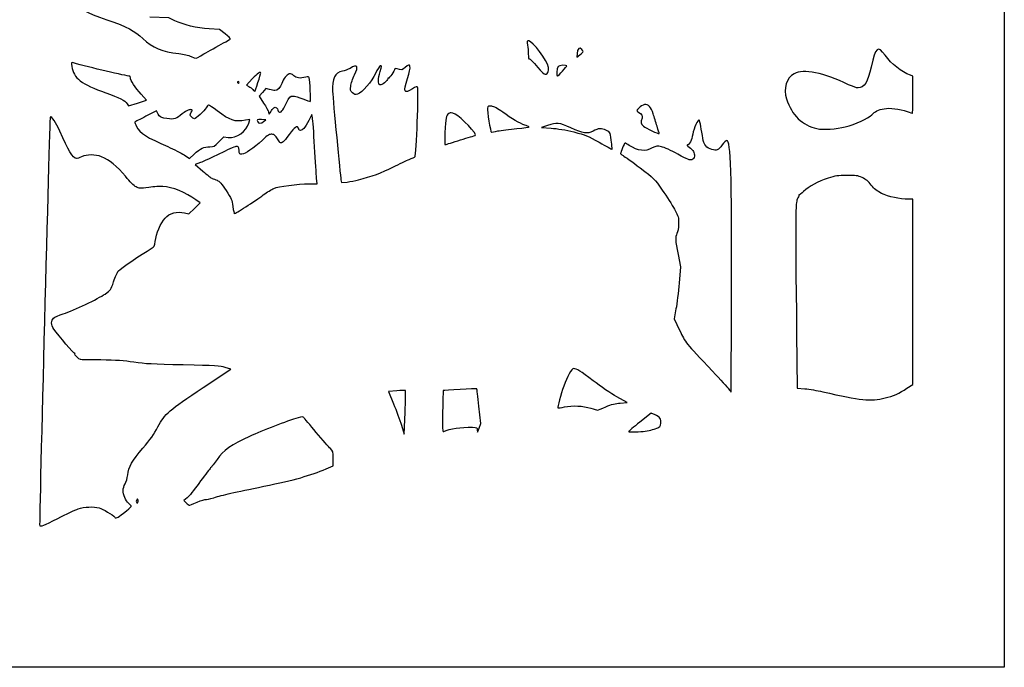
# Model space of a CAD drawing. Extents: x 1 to 636, y 1 to 424.
# Drawn here: x 349 to 636, y 1 to 190 of the extents above; entities that cross this region are included whole.
import ezdxf

# ---------------------------------------------------------------- set-up
doc = ezdxf.new("R2010")
doc.units = 0
doc.layers.get('0').update_dxf_attribs({"linetype": 'CONTINUOUS'})

msp = doc.modelspace()

# ---------------------------------------------------------------- linework, layer by layer
at = {"color": 7}
for points in [[(1.004044, 212.467142), (1.004044, 424.13381), (318.636332, 424.13381), (636.268624, 424.13381), (636.268624, 212.467142), (636.268624, 0.80047), (318.636332, 0.80047), (1.004044, 0.80047)], [(401.33733, 179.421928)], [(513.237374, 180.732806)], [(502.938045, 174.668079)], [(507.22321, 175.056117)], [(412.695707, 171.721388)], [(418.231399, 171.696518)], [(422.839277, 164.279215)], [(419.876287, 160.335362)], [(534.843355, 158.937807)], [(589.792101, 158.734337)], [(488.283091, 157.546357)], [(401.905444, 152.527079)], [(477.386332, 154.922537)], [(521.594503, 153.663491)], [(447.620707, 143.258249)], [(414.654418, 135.399277)], [(556.58422, 110.59885)], [(461.295591, 81.670022)], [(601.508089, 79.521711)], [(519.894661, 76.919243)], [(383.215568, 49.657053)]]:
    msp.add_lwpolyline(points, close=True, dxfattribs=at)
for points in [[(393.910291, 189.789917), (392.190499, 190.639097), (386.634249, 190.78176)], [(408.682719, 185.910993), (407.008674, 187.199513), (403.965198, 187.378822)], [(511.435032, 180.202872), (511.352482, 179.080986), (512.294928, 179.832958)], [(416.585321, 172.777737), (414.846029, 170.923749), (415.557414, 170.555872)], [(609.545708, 168.155969), (609.545708, 173.586489), (608.818103, 173.861153)], [(421.614891, 169.658855), (420.550816, 169.977678), (419.562121, 168.829731), (418.573426, 167.681757), (419.873562, 165.690185)], [(380.027127, 165.529345), (380.427547, 164.918237), (383.04642, 165.720612), (385.665266, 166.522987), (384.128407, 168.262252)], [(389.104505, 162.481689), (388.613835, 163.4285), (385.507362, 161.850128)], [(421.333057, 163.063587), (421.492442, 162.42856), (421.945991, 163.17233)], [(434.158469, 161.402559), (433.957439, 162.328601), (433.087436, 160.608809)], [(415.560404, 159.872579), (415.828057, 160.927076), (414.592611, 160.705461)], [(419.876287, 160.335415), (420.500916, 160.855798), (419.244145, 160.864529)], [(502.851023, 159.178577), (501.06363, 158.564554), (503.909356, 158.377361)], [(406.83516, 154.398636), (408.221603, 155.861385), (409.527719, 155.688109)], [(396.685717, 150.556436), (398.268455, 149.505379), (399.595102, 150.811812)], [(401.48592, 148.310388), (399.933425, 147.725924), (402.147379, 145.802244)], [(433.176257, 142.08797), (435.511522, 142.08797), (435.352825, 143.741616)], [(442.464587, 143.265075), (442.597857, 142.457805), (444.249387, 142.636849)], [(396.762102, 133.637708), (398.0112, 133.340449), (399.673921, 134.926917), (401.336642, 136.513411), (400.070796, 137.442152)], [(607.833774, 82.337169), (609.545708, 83.462707), (609.545708, 110.52638), (609.545708, 137.590054), (608.257451, 137.590054)], [(540.979969, 121.45047), (541.712256, 117.878595), (541.274212, 113.116095)], [(540.347138, 105.524088), (539.858135, 102.694555), (541.422352, 99.33178)], [(575.579002, 98.26879), (575.743784, 82.363178), (578.026504, 82.190643)], [(402.269484, 82.59908), (410.351023, 87.959486), (408.679094, 88.469549)], [(458.772048, 81.593399), (456.399159, 81.366095), (457.834921, 77.79422)], [(524.085291, 78.043722), (526.069666, 78.191095), (523.071222, 79.868263)], [(460.126424, 71.604002), (460.982166, 68.985633), (461.214205, 75.252501)], [(482.84339, 70.65047), (483.366974, 72.105679), (482.792828, 77.132762)], [(534.222748, 74.611389), (533.132639, 75.099439), (529.799576, 72.46112)], [(534.007166, 70.446979), (534.007166, 70.446874)], [(438.159604, 58.807959), (440.207876, 59.670262), (440.210522, 61.803571)], [(397.526245, 50.312267), (396.591314, 49.569264), (397.295502, 48.865076)], [(400.432402, 49.080552), (400.432005, 49.080552)], [(359.729908, 44.319031), (359.73004, 44.319031)]]:
    msp.add_lwpolyline(points, dxfattribs=at)
for points in [[(364.513707, 195.488089), (365.881311, 193.331603), (367.797609, 192.242048), (374.066541, 190.056643)], [(374.066541, 190.056643), (380.149365, 187.936113), (382.192662, 186.868943), (384.63175, 184.538652)], [(403.965198, 187.378822), (400.403536, 187.588689), (396.446798, 188.537485), (393.910291, 189.789917)], [(384.63175, 184.538652), (387.47528, 181.821963), (390.203029, 180.693383), (395.162326, 180.181705)], [(405.967539, 182.050748), (408.140059, 183.238092), (410.016404, 184.302458), (410.137187, 184.416017)], [(410.137187, 184.416017), (410.257969, 184.529577), (409.603469, 185.202306), (408.682719, 185.910993)], [(401.33733, 179.421928), (401.711425, 179.680452), (403.795018, 180.863404), (405.967539, 182.050748)], [(497.319617, 183.892222), (496.846913, 183.892222), (496.819872, 183.780462), (497.015426, 182.635451)], [(497.015426, 182.635451), (497.133483, 181.944227), (497.220452, 180.753602), (497.208704, 179.989618)], [(503.092508, 176.146624), (502.774188, 178.108192), (498.463279, 183.892222), (497.319617, 183.892222)], [(512.856004, 181.394264), (512.259077, 182.198095), (511.53732, 181.592966), (511.435032, 180.202872)], [(513.237374, 180.732806), (513.237374, 180.814112), (513.065765, 181.111768), (512.856004, 181.394264)], [(601.450913, 179.692887), (599.284002, 182.644791), (598.665803, 182.122292), (597.373922, 176.246901)], [(395.162326, 180.181705), (396.509346, 180.042746), (397.891952, 179.708286), (398.742429, 179.315671)], [(398.742429, 179.315671), (400.183032, 178.650641), (400.22362, 178.652308), (401.33733, 179.421928)], [(497.208704, 179.989618), (497.194152, 179.044076), (497.292842, 178.600555), (497.517737, 178.600555)], [(497.517737, 178.600555), (497.699453, 178.600555), (498.363928, 177.991352), (498.994324, 177.246788)], [(512.294928, 179.832958), (512.813274, 180.246528), (513.237374, 180.651473), (513.237374, 180.732806)], [(608.818103, 173.861153), (606.129275, 174.876148), (603.401897, 177.035095), (601.450913, 179.692887)], [(364.301405, 177.442606), (363.677914, 177.621782), (363.668019, 177.599425), (363.833966, 176.388718)], [(363.833966, 176.388718), (364.295214, 173.023509), (366.692154, 171.171452), (373.801957, 168.686776)], [(380.826857, 173.573392), (379.780403, 173.573392), (368.904097, 176.119928), (364.301405, 177.442606)], [(445.130423, 175.853836), (444.535534, 175.507338), (443.549749, 175.140863), (442.939779, 175.039449)], [(446.433998, 173.960742), (447.704819, 176.602872), (447.335963, 177.138494), (445.130423, 175.853836)], [(454.004442, 176.569296), (453.762586, 176.50606), (453.119093, 175.509428), (452.574475, 174.354575)], [(453.942873, 174.93126), (454.400576, 176.531778), (454.405921, 176.674309), (454.004442, 176.569296)], [(458.204041, 175.667622), (458.204041, 175.195738), (456.525127, 172.80491), (456.29404, 172.947732)], [(458.882724, 175.683497), (458.425074, 175.857514), (458.204041, 175.852328), (458.204041, 175.667622)], [(461.2708, 176.086934), (460.560394, 175.376528), (459.957858, 175.274743), (458.882724, 175.683497)], [(461.908208, 172.869998), (463.093514, 176.570275), (462.872032, 177.688139), (461.2708, 176.086934)], [(498.994324, 177.246788), (501.813063, 173.917509), (502.348844, 173.567175), (502.938045, 174.668079)], [(502.938045, 174.668079), (503.104494, 174.979097), (503.174, 175.644418), (503.092508, 176.146624)], [(505.887249, 176.417743), (505.458704, 175.895032), (505.354087, 173.438217), (505.768001, 173.617578)], [(508.474874, 176.577472), (508.474874, 176.894469), (506.161014, 176.751647), (505.887249, 176.417743)], [(507.22321, 175.056117), (507.911629, 175.798803), (508.474874, 176.483412), (508.474874, 176.577472)], [(590.75283, 171.085145), (583.460437, 174.594472), (577.667358, 175.759962), (574.860764, 174.282423)], [(597.373922, 176.246901), (596.405785, 171.843943), (595.339249, 170.133809), (593.561408, 170.133809)], [(380.945707, 173.096031), (380.945707, 173.358577), (380.892209, 173.573392), (380.826857, 173.573392)], [(384.128407, 168.262252), (382.351677, 170.272953), (380.945707, 172.4083), (380.945707, 173.096031)], [(419.045707, 174.474643), (419.045707, 175.03839), (418.083656, 174.374868), (416.585321, 172.777737)], [(418.231399, 171.696518), (418.679286, 173.1381), (419.045707, 174.388256), (419.045707, 174.474643)], [(427.356032, 174.205164), (426.591174, 174.013209), (425.601236, 172.778055), (425.162345, 171.468103)], [(428.677335, 173.707298), (428.182934, 174.201698), (427.846834, 174.328354), (427.356032, 174.205164)], [(432.191372, 173.284864), (430.639273, 172.839729), (429.395361, 172.989272), (428.677335, 173.707298)], [(433.206207, 173.086427), (433.063412, 173.443059), (432.872859, 173.480312), (432.191372, 173.284864)], [(433.510875, 166.165059), (433.71987, 166.165059), (433.440999, 172.500084), (433.206207, 173.086427)], [(442.939779, 175.039449), (440.681136, 174.663873), (439.793274, 172.847402), (440.024652, 169.075476)], [(445.32423, 170.678216), (445.4085, 171.389786), (445.907901, 172.866928), (446.433998, 173.960742)], [(452.574475, 174.354575), (451.459468, 171.990337), (448.671262, 168.779857), (447.325618, 168.31075)], [(453.853471, 171.017464), (453.286812, 171.234925), (453.321605, 172.758873), (453.942873, 174.93126)], [(456.146958, 172.776997), (456.257739, 172.309848), (454.333213, 170.833394), (453.853471, 171.017464)], [(456.29404, 172.947732), (456.173179, 173.02245), (456.10698, 172.945086), (456.146958, 172.776997)], [(463.350504, 169.888064), (460.883476, 168.32353), (460.623814, 168.860369), (461.908208, 172.869998)], [(505.768001, 173.617578), (505.879973, 173.666076), (506.534817, 174.313432), (507.22321, 175.056117)], [(574.860764, 174.282423), (572.645646, 173.116272), (571.671741, 169.898436), (572.635248, 166.929282)], [(412.415514, 171.985972), (412.261394, 171.985972), (412.208901, 171.866909), (412.298832, 171.721388)], [(412.298832, 171.721388), (412.388764, 171.575868), (412.514865, 171.456805), (412.579026, 171.456805)], [(412.695707, 171.721388), (412.695707, 171.866909), (412.569607, 171.985972), (412.415514, 171.985972)], [(412.579026, 171.456805), (412.643214, 171.456805), (412.695707, 171.575868), (412.695707, 171.721388)], [(415.557414, 170.555872), (415.948707, 170.353519), (416.495362, 169.937673), (416.772222, 169.631736)], [(417.346368, 169.075476), (417.385288, 169.075476), (417.783539, 170.254935), (418.231399, 171.696518)], [(425.162345, 171.468103), (424.777032, 170.318091), (423.873983, 169.340059), (423.19747, 169.340059)], [(445.847576, 168.707917), (445.249459, 169.306007), (445.18879, 169.534501), (445.32423, 170.678216)], [(464.867281, 170.351085), (464.681967, 170.626199), (464.358937, 170.527588), (463.350504, 169.888064)], [(464.120098, 150.044864), (464.50795, 150.381573), (465.223331, 169.822553), (464.867281, 170.351085)], [(593.561408, 170.133809), (593.103996, 170.133809), (591.840135, 170.561905), (590.75283, 171.085145)], [(373.801957, 168.686776), (377.732052, 167.313324), (379.418771, 166.457794), (380.027127, 165.529345)], [(416.772222, 169.631736), (417.049109, 169.325798), (417.307474, 169.075476), (417.346368, 169.075476)], [(423.19747, 169.340059), (422.912302, 169.340059), (422.200149, 169.483516), (421.614891, 169.658855)], [(426.468884, 165.534716), (427.493509, 167.681518), (427.556639, 167.752559), (428.439051, 167.752559)], [(428.439051, 167.752559), (428.940463, 167.752559), (430.249859, 167.395372), (431.348832, 166.958809)], [(431.348832, 166.958809), (432.447806, 166.522247), (433.420732, 166.165059), (433.510875, 166.165059)], [(440.024652, 169.075476), (440.183085, 166.492534), (442.263953, 144.480518), (442.464587, 143.265075)], [(447.325618, 168.31075), (446.619471, 168.064582), (446.443629, 168.111837), (445.847576, 168.707917)], [(572.635248, 166.929282), (574.173853, 162.187922), (577.305858, 159.124788), (581.528529, 158.231549)], [(609.45485, 162.725476), (609.504803, 162.725476), (609.545708, 165.169194), (609.545708, 168.155969)], [(403.109827, 164.362612), (402.533829, 163.387516), (400.121041, 161.137976), (399.651167, 161.137976)], [(403.792664, 165.106726), (403.658864, 165.106726), (403.351577, 164.771869), (403.109827, 164.362612)], [(406.31528, 163.418684), (405.061632, 164.347107), (403.926437, 165.106726), (403.792664, 165.106726)], [(419.873562, 165.690185), (420.588625, 164.59481), (421.2454, 163.412837), (421.333057, 163.063587)], [(421.945991, 163.17233), (422.19544, 163.581403), (422.597421, 164.079507), (422.839277, 164.279215)], [(422.839277, 164.279215), (423.191993, 164.570468), (423.357622, 164.577136), (423.675916, 164.312976)], [(423.675916, 164.312976), (423.894197, 164.131815), (424.072791, 163.826619), (424.072791, 163.634743)], [(424.313509, 163.137114), (424.878156, 162.788129), (425.474712, 163.45173), (426.468884, 165.534716)], [(485.298962, 164.175789), (485.15106, 163.586536), (486.179257, 157.16922), (486.421562, 157.16922)], [(486.511679, 164.770229), (485.560873, 164.897758), (485.468851, 164.852673), (485.298962, 164.175789)], [(489.73949, 163.041653), (488.249674, 164.119274), (487.208724, 164.676751), (486.511679, 164.770229)], [(529.532612, 164.261594), (528.813554, 163.471495), (528.794371, 163.396565), (529.244825, 163.136453)], [(531.147708, 165.269709), (530.6831, 165.180783), (529.956316, 164.727128), (529.532612, 164.261594)], [(533.721839, 162.5277), (533.115494, 164.583142), (532.269409, 165.484392), (531.147708, 165.269709)], [(597.535529, 162.23216), (598.528272, 163.27647), (599.435608, 163.736449), (601.145345, 164.062177)], [(601.145345, 164.062177), (602.765865, 164.370893), (605.59061, 164.023707), (607.887379, 163.233502)], [(357.533522, 161.622851), (357.339397, 161.432774), (354.280126, 42.370772), (354.464646, 42.186278)], [(360.336703, 157.454335), (359.251488, 159.944043), (357.888672, 161.970619), (357.533522, 161.622851)], [(385.507362, 161.850128), (383.798815, 160.982004), (382.348687, 160.225904), (382.28487, 160.169892)], [(390.760559, 161.309346), (389.792395, 161.496698), (389.512175, 161.695056), (389.104505, 162.481689)], [(395.527583, 162.102911), (393.996545, 160.937104), (393.291192, 160.819682), (390.760559, 161.309346)], [(398.643078, 163.783809), (397.936614, 163.783809), (397.24502, 163.410667), (395.527583, 162.102911)], [(398.786747, 161.687409), (398.315815, 162.207765), (398.312984, 162.277774), (398.733433, 163.010326)], [(398.733433, 163.010326), (399.161635, 163.756425), (399.158434, 163.783809), (398.643078, 163.783809)], [(399.651167, 161.137976), (399.449211, 161.137976), (399.06022, 161.385229), (398.786747, 161.687409)], [(414.592611, 160.705461), (411.45759, 160.143116), (410.167111, 160.566105), (406.31528, 163.418684)], [(424.072791, 163.634743), (424.072791, 163.442867), (424.181111, 163.218924), (424.313509, 163.137114)], [(434.776801, 152.935887), (434.547275, 157.083231), (434.269039, 160.893236), (434.158469, 161.402559)], [(473.977414, 162.637608), (473.206233, 162.132306), (473.078625, 161.495004), (472.854549, 157.030314)], [(475.794652, 162.462903), (474.695097, 162.995192), (474.545157, 163.009612), (473.977414, 162.637608)], [(481.707481, 156.259556), (482.467444, 156.509588), (477.648138, 161.565648), (475.794652, 162.462903)], [(496.171749, 159.266102), (494.743978, 159.74206), (492.394769, 161.120989), (489.73949, 163.041653)], [(529.244825, 163.136453), (530.379808, 162.481001), (530.7017, 161.971016), (530.430555, 161.257779)], [(530.430555, 161.257779), (530.018757, 160.174707), (530.121548, 159.590825), (530.836187, 158.953417)], [(534.843355, 158.937807), (534.473467, 160.075144), (533.968801, 161.690584), (533.721839, 162.5277)], [(589.792101, 158.734337), (592.677832, 159.488537), (596.620309, 161.269394), (597.535529, 162.23216)], [(607.887379, 163.233502), (608.699491, 162.954076), (609.40487, 162.725476), (609.45485, 162.725476)], [(382.28487, 160.169892), (382.221052, 160.113853), (382.424146, 159.542512), (382.736196, 158.900183)], [(382.736196, 158.900183), (383.674329, 156.969222), (385.839335, 155.571455), (391.926948, 152.966552)], [(409.527719, 155.688109), (411.97067, 155.364048), (414.938554, 157.422665), (415.560404, 159.872579)], [(419.244145, 160.864529), (417.90403, 160.874054), (417.902549, 160.872995), (418.147976, 160.233498)], [(418.147976, 160.233498), (418.366892, 159.663003), (419.122701, 159.707559), (419.876287, 160.335362)], [(429.788426, 158.734231), (429.400467, 159.056208), (428.659369, 158.31656), (426.654807, 155.60675)], [(430.158207, 158.062877), (430.158207, 158.263325), (429.991811, 158.565453), (429.788426, 158.734231)], [(431.670857, 158.2937), (431.065093, 157.633908), (430.158207, 157.495505), (430.158207, 158.062877)], [(433.087436, 160.608809), (432.608911, 159.662924), (431.971476, 158.621121), (431.670857, 158.2937)], [(488.283091, 157.546357), (489.274882, 157.753791), (491.786704, 158.071529), (493.864926, 158.252451)], [(493.864926, 158.252451), (495.943176, 158.433373), (497.550519, 158.656073), (497.436801, 158.747328)], [(497.436801, 158.747328), (497.32311, 158.838614), (496.753832, 159.072056), (496.171749, 159.266102)], [(509.604751, 158.482691), (506.273223, 160.01183), (505.50654, 160.090808), (502.851023, 159.178577)], [(503.909356, 158.377361), (505.727309, 158.257796), (508.111337, 157.852004), (510.510314, 157.253781)], [(516.130434, 157.531832), (514.374236, 156.613542), (513.352838, 156.762371), (509.604751, 158.482691)], [(520.022878, 157.717834), (518.536529, 158.392733), (517.700498, 158.352807), (516.130434, 157.531832)], [(530.836187, 158.953417), (531.467589, 158.390246), (535.225942, 156.616585), (535.422978, 156.788776)], [(535.422978, 156.788776), (535.474069, 156.833411), (535.213242, 157.80049), (534.843355, 158.937807)], [(547.069619, 160.762373), (546.730343, 160.972055), (545.57766, 158.360295), (545.250317, 156.640054)], [(547.602622, 158.892298), (547.4403, 159.839983), (547.200429, 160.681517), (547.069619, 160.762373)], [(548.190923, 155.456969), (548.029686, 156.398701), (547.76497, 157.944608), (547.602622, 158.892298)], [(581.528529, 158.231549), (583.26065, 157.865154), (587.439161, 158.119392), (589.792101, 158.734337)], [(365.18469, 149.496304), (364.241689, 149.496304), (362.708481, 152.013073), (360.336703, 157.454335)], [(422.303681, 156.588777), (421.604387, 156.657357), (421.179096, 156.399521), (419.533996, 154.90952)], [(424.508507, 154.356858), (423.33164, 156.276437), (423.100288, 156.510672), (422.303681, 156.588777)], [(426.654807, 155.60675), (425.503102, 154.049836), (424.908874, 153.703787), (424.508507, 154.356858)], [(472.854549, 157.030314), (472.703419, 154.018959), (472.733873, 153.470425), (473.04624, 153.575967)], [(477.386332, 154.922537), (479.569145, 155.594129), (481.513674, 156.195792), (481.707481, 156.259556)], [(486.421562, 157.16922), (486.45363, 157.16922), (487.291327, 157.338924), (488.283091, 157.546357)], [(510.510314, 157.253781), (513.933837, 156.400103), (514.588231, 156.134435), (517.918647, 154.246157)], [(521.594503, 153.663491), (521.196305, 157.216263), (521.211016, 157.178322), (520.022878, 157.717834)], [(545.250317, 156.640054), (544.906597, 154.833823), (544.23982, 153.465054), (543.703669, 153.465054)], [(550.856626, 152.129093), (549.256003, 152.560099), (548.532129, 153.463784), (548.190923, 155.456969)], [(391.926948, 152.966552), (393.673753, 152.219078), (395.815211, 151.134524), (396.685717, 150.556436)], [(399.595102, 150.811812), (400.32477, 151.530367), (401.364397, 152.302236), (401.905444, 152.527079)], [(401.905444, 152.527079), (402.446464, 152.751922), (403.46503, 152.935887), (404.168927, 152.935887)], [(404.168927, 152.935887), (405.377438, 152.935887), (405.525975, 153.017379), (406.83516, 154.398636)], [(411.77636, 152.982692), (411.343475, 152.935675), (409.20035, 151.996696), (407.01386, 150.896029)], [(412.695707, 151.877554), (412.569131, 153.016744), (412.529417, 153.064475), (411.77636, 152.982692)], [(419.533996, 154.90952), (416.852126, 152.480486), (414.447805, 150.799615), (413.567562, 150.738364)], [(435.352825, 143.741616), (435.265512, 144.651121), (435.006327, 148.788543), (434.776801, 152.935887)], [(473.04624, 153.575967), (473.250472, 153.644997), (475.20352, 154.250946), (477.386332, 154.922537)], [(517.918647, 154.246157), (519.927866, 153.106967), (521.615247, 152.167537), (521.668375, 152.158541)], [(521.668375, 152.158541), (521.72153, 152.149545), (521.688219, 152.826746), (521.594503, 153.663491)], [(524.747384, 152.605158), (524.461131, 151.841174), (524.185197, 151.126931), (524.134159, 151.017949)], [(525.47557, 153.99422), (525.361323, 153.99422), (525.033637, 153.369142), (524.747384, 152.605158)], [(526.70419, 153.349748), (526.142717, 153.704211), (525.589817, 153.99422), (525.47557, 153.99422)], [(533.369837, 152.576795), (531.232189, 151.459062), (529.354309, 151.676814), (526.70419, 153.349748)], [(536.094093, 152.965679), (534.794725, 153.256456), (534.622666, 153.231903), (533.369837, 152.576795)], [(540.875802, 150.773659), (539.00869, 151.80855), (536.85694, 152.794944), (536.094093, 152.965679)], [(543.703669, 153.465054), (543.465967, 153.465054), (543.660727, 153.19674), (544.17259, 152.819126)], [(544.17259, 152.819126), (545.407453, 151.90806), (545.827029, 151.210275), (545.731568, 150.226421)], [(553.825595, 153.465821), (552.651824, 151.92666), (552.261326, 151.750845), (550.856626, 152.129093)], [(555.183543, 154.78797), (554.991217, 154.78797), (554.380135, 154.193002), (553.825595, 153.465821)], [(556.58422, 110.59885), (556.687408, 145.245376), (556.384936, 154.78797), (555.183543, 154.78797)], [(366.695329, 150.01965), (366.060964, 149.731809), (365.38117, 149.496304), (365.18469, 149.496304)], [(372.540107, 150.00695), (370.675112, 150.720637), (368.251766, 150.725928), (366.695329, 150.01965)], [(379.498199, 144.30629), (377.158118, 147.186835), (374.746599, 149.162558), (372.540107, 150.00695)], [(407.01386, 150.896029), (404.82737, 149.795389), (402.339784, 148.631857), (401.48592, 148.310388)], [(413.567562, 150.738364), (412.877132, 150.690342), (412.819215, 150.766013), (412.695707, 151.877554)], [(462.437374, 149.25294), (463.237739, 149.579886), (463.99495, 149.936253), (464.120098, 150.044864)], [(524.134159, 151.017949), (524.083148, 150.908967), (524.4211, 150.611311), (524.885206, 150.356491)], [(524.885206, 150.356491), (525.349311, 150.10167), (527.591602, 148.484352), (529.868104, 146.76247)], [(544.959672, 149.132793), (544.369995, 148.926788), (543.78061, 149.16359), (540.875802, 150.773659)], [(545.731568, 150.226421), (545.669205, 149.58351), (545.479182, 149.314297), (544.959672, 149.132793)], [(447.620707, 143.258222), (451.24878, 144.191381), (454.48937, 145.3964), (457.674874, 146.996864)], [(457.674874, 146.996864), (459.493885, 147.910762), (461.63701, 148.925994), (462.437374, 149.25294)], [(529.868104, 146.76247), (533.947476, 143.676926), (534.040794, 143.583448), (536.339574, 140.280178)], [(382.64174, 141.18971), (381.986367, 141.512158), (380.864507, 142.624413), (379.498199, 144.30629)], [(402.147379, 145.802244), (403.365044, 144.744228), (404.599457, 143.784214), (404.890499, 143.668856)], [(590.231124, 144.576033), (587.598996, 144.554072), (586.861126, 144.442656), (584.762928, 143.751141)], [(594.756452, 143.906293), (593.410596, 144.537377), (592.993136, 144.599157), (590.231124, 144.576033)], [(597.402285, 141.728428), (596.563635, 142.797345), (595.825368, 143.40504), (594.756452, 143.906293)], [(386.338075, 141.048766), (383.828316, 140.710867), (383.597018, 140.719704), (382.64174, 141.18971)], [(390.419881, 141.338326), (389.647404, 141.3773), (387.810587, 141.246992), (386.338075, 141.048766)], [(400.070796, 137.442152), (397.146171, 139.587896), (393.151757, 141.200479), (390.419881, 141.338326)], [(404.890499, 143.668856), (405.181541, 143.553524), (405.810985, 143.312965), (406.289298, 143.134292)], [(406.289298, 143.134292), (406.95036, 142.887356), (407.575941, 142.183062), (408.897878, 140.197337)], [(422.831048, 140.765424), (424.164495, 141.350153), (429.935825, 142.08797), (433.176257, 142.08797)], [(444.249387, 142.636849), (445.157728, 142.7353), (446.674822, 143.014965), (447.620707, 143.258249)], [(584.762928, 143.751141), (581.804066, 142.775993), (579.201201, 141.353381), (577.641482, 139.858882)], [(600.417583, 139.318444), (599.011243, 140.022633), (598.285544, 140.602652), (597.402285, 141.728428)], [(408.897878, 140.197337), (410.521256, 137.758831), (410.654765, 137.444692), (410.906754, 135.470953)], [(414.654418, 135.399277), (416.41477, 136.522698), (418.725032, 138.080194), (419.78834, 138.860398)], [(419.78834, 138.860398), (420.851621, 139.640575), (422.22084, 140.497851), (422.831048, 140.765424)], [(536.339574, 140.280178), (537.622406, 138.4368), (539.22975, 135.916564), (539.911449, 134.679637)], [(576.240566, 138.780679), (576.282608, 138.635158), (576.084171, 138.099377), (575.799585, 137.590054)], [(576.317798, 138.891566), (576.233264, 138.9761), (576.198524, 138.9262), (576.240566, 138.780679)], [(577.641482, 139.858882), (576.997989, 139.242324), (576.402332, 138.807031), (576.317798, 138.891566)], [(608.257451, 137.590054), (605.798096, 137.590054), (602.352189, 138.349752), (600.417583, 139.318444)], [(410.906754, 135.470953), (411.055185, 134.308136), (411.238991, 133.35672), (411.315191, 133.35672)], [(411.315191, 133.35672), (411.391391, 133.35672), (412.894039, 134.275883), (414.654418, 135.399277)], [(575.799585, 137.590054), (575.222476, 136.557173), (575.208374, 134.044743), (575.579002, 98.26879)], [(391.091817, 132.075899), (392.393964, 133.518831), (394.650278, 134.14031), (396.762102, 133.637708)], [(539.911449, 134.679637), (541.108477, 132.507699), (541.149249, 132.361173), (541.102418, 130.401139)], [(388.203414, 125.232848), (388.492577, 127.547211), (389.799777, 130.644159), (391.091817, 132.075899)], [(541.102418, 130.401139), (541.072864, 129.164741), (540.891915, 128.058333), (540.639397, 127.570018)], [(540.639397, 127.570018), (540.077554, 126.483533), (540.125788, 125.616864), (540.979969, 121.45047)], [(387.063033, 123.209341), (387.927638, 123.718558), (388.038869, 123.91599), (388.203414, 125.232848)], [(377.491413, 116.686648), (378.071036, 117.356414), (384.091656, 121.459228), (387.063033, 123.209341)], [(376.046683, 113.500138), (376.46946, 114.823055), (377.119594, 116.256991), (377.491413, 116.686648)], [(373.577723, 109.906223), (375.272247, 111.090789), (375.280581, 111.102934), (376.046683, 113.500138)], [(541.274212, 113.116095), (541.033256, 110.49672), (540.616087, 107.080315), (540.347138, 105.524088)], [(361.345559, 104.123596), (364.501774, 105.160154), (371.564853, 108.499143), (373.577723, 109.906223)], [(556.448621, 81.234174), (556.47508, 81.234386), (556.536119, 94.448471), (556.58422, 110.59885)], [(358.522138, 102.85005), (358.84956, 103.148051), (360.120089, 103.721165), (361.345559, 104.123596)], [(358.641094, 99.617609), (357.757968, 100.920312), (357.714021, 102.114535), (358.522138, 102.85005)], [(364.692512, 92.56522), (364.492858, 92.386097), (359.970784, 97.656174), (358.641094, 99.617609)], [(541.422352, 99.33178), (543.144525, 95.629413), (542.942621, 95.881216), (551.055434, 87.31922)], [(366.347772, 90.727662), (365.857367, 90.813387), (364.562496, 92.169059), (364.715531, 92.43658)], [(364.715531, 92.43658), (364.812024, 92.605199), (364.801706, 92.663089), (364.692512, 92.56522)], [(372.346749, 90.627941), (369.145291, 90.665644), (366.445747, 90.710544), (366.347772, 90.727662)], [(382.004041, 89.968096), (379.085422, 90.417888), (376.774975, 90.575739), (372.346749, 90.627941)], [(396.423833, 89.178236), (387.479566, 89.346114), (385.246351, 89.468431), (382.004041, 89.968096)], [(408.679094, 88.469549), (407.204519, 88.91942), (405.757989, 89.003082), (396.423833, 89.178236)], [(510.469594, 88.11297), (509.896136, 88.11297), (508.560361, 85.766434), (507.558807, 82.999554)], [(516.158718, 84.55869), (512.488577, 87.384176), (511.322029, 88.11297), (510.469594, 88.11297)], [(551.055434, 87.31922), (553.33056, 84.918127), (555.463948, 82.566642), (555.796265, 82.0937)], [(523.071222, 79.868263), (521.422074, 80.790706), (518.311447, 82.901393), (516.158718, 84.55869)], [(389.009467, 71.076608), (391.037789, 74.919311), (392.155415, 75.89049), (402.269484, 82.59908)], [(461.295591, 81.670022), (461.212724, 81.75289), (460.077132, 81.718415), (458.772048, 81.593399)], [(461.214205, 75.252501), (461.34184, 78.699254), (461.378459, 81.587155), (461.295591, 81.670022)], [(472.345517, 81.699973), (472.310222, 81.661873), (472.239102, 78.920605), (472.187482, 75.608286)], [(482.183758, 82.203131), (482.127481, 82.272875), (472.416082, 81.7762), (472.345517, 81.699973)], [(482.792828, 77.132762), (482.477048, 79.897658), (482.202966, 82.179319), (482.183758, 82.203131)], [(507.558807, 82.999554), (506.66478, 80.529774), (505.676561, 76.793328), (505.869734, 76.613173)], [(555.796265, 82.0937), (556.128581, 81.620757), (556.422137, 81.233963), (556.448621, 81.234174)], [(578.026504, 82.190643), (579.282004, 82.095763), (581.618937, 81.715398), (583.219666, 81.345405)], [(583.219666, 81.345405), (594.524174, 78.73238), (596.944635, 78.491027), (601.508089, 79.521711)], [(601.508089, 79.521711), (603.590386, 79.992008), (605.684299, 80.923977), (607.833774, 82.337169)], [(457.834921, 77.79422), (458.62457, 75.829689), (459.655757, 73.044076), (460.126424, 71.604002)], [(519.894661, 76.919243), (521.554657, 77.654441), (522.592247, 77.932862), (524.085291, 78.043722)], [(472.187482, 75.608286), (472.105143, 70.326806), (472.142503, 69.607615), (472.491012, 69.762555)], [(505.869734, 76.613173), (505.92011, 76.56621), (506.79477, 76.70501), (507.813416, 76.921625)], [(507.813416, 76.921625), (510.092272, 77.406235), (513.255286, 77.23714), (515.486333, 76.511388)], [(515.486333, 76.511388), (516.359458, 76.227358), (517.212104, 75.983095), (517.38112, 75.968569)], [(517.38112, 75.968569), (517.550109, 75.954017), (518.681203, 76.381848), (519.894661, 76.919243)], [(429.995991, 73.739904), (426.638164, 72.721814), (419.560587, 70.009623), (415.738813, 68.276444)], [(431.607251, 73.7802), (431.342562, 74.072247), (431.069512, 74.065395), (429.995991, 73.739904)], [(435.250034, 69.459845), (433.42179, 71.642658), (431.782538, 73.586816), (431.607251, 73.7802)], [(529.799576, 72.46112), (527.966411, 71.010039), (526.466541, 69.755597), (526.466541, 69.67347)], [(534.007166, 70.446874), (535.844671, 71.088303), (535.859858, 71.101532), (535.937143, 72.128698)], [(535.937143, 72.128698), (536.032922, 73.401767), (535.633904, 73.979617), (534.222748, 74.611389)], [(384.617489, 64.8589), (386.765562, 67.355164), (387.871679, 68.921101), (389.009467, 71.076608)], [(439.393462, 64.713988), (438.942824, 65.141396), (437.078279, 67.277033), (435.250034, 69.459845)], [(472.491012, 69.762555), (474.349921, 70.588928), (477.44425, 71.025068), (480.892062, 70.946645)], [(480.892062, 70.946645), (482.272128, 70.915265), (482.281256, 70.909498), (482.300465, 70.055158)], [(482.300465, 70.055158), (482.318192, 69.269531), (482.365024, 69.320939), (482.84339, 70.65047)], [(526.466541, 69.67347), (526.466541, 69.591343), (527.746463, 69.586316), (529.310812, 69.662357)], [(529.310812, 69.662357), (531.366201, 69.762158), (532.668771, 69.979778), (534.007166, 70.446979)], [(415.738813, 68.276444), (410.539803, 65.918715), (408.094709, 64.173523), (406.269164, 61.517424)], [(380.17487, 57.012311), (380.429558, 59.387846), (381.429842, 61.154548), (384.617489, 64.8589)], [(440.210522, 61.803571), (440.213168, 63.846313), (440.177978, 63.969874), (439.393462, 64.713988)], [(406.269164, 61.517424), (405.572013, 60.503091), (404.655496, 59.31535), (404.23248, 58.877967)], [(404.23248, 58.877967), (403.809465, 58.440611), (402.337879, 56.501586), (400.962283, 54.569016)], [(419.971749, 53.721344), (429.098445, 55.606289), (433.435786, 56.819324), (438.159604, 58.807959)], [(379.416204, 54.417489), (379.747198, 54.978485), (380.078218, 56.110558), (380.17487, 57.012311)], [(378.829041, 52.516749), (378.829041, 53.014801), (379.09328, 53.870146), (379.416204, 54.417489)], [(380.457472, 48.737017), (379.587575, 49.447106), (378.829041, 51.207696), (378.829041, 52.516749)], [(400.962283, 54.569016), (399.586688, 52.636446), (398.040463, 50.720916), (397.526245, 50.312267)], [(405.353943, 50.378228), (407.971387, 51.17174), (411.180809, 51.905747), (419.971749, 53.721344)], [(382.80803, 49.764976), (382.505268, 49.275074), (382.777974, 48.564403), (383.132648, 48.919077)], [(383.215568, 49.657053), (383.068645, 50.039879), (382.990699, 50.060543), (382.80803, 49.764976)], [(383.132648, 48.919077), (383.278168, 49.064598), (383.315475, 49.396676), (383.215568, 49.657053)], [(398.075679, 48.160887), (398.117483, 48.160887), (399.178013, 48.574722), (400.432402, 49.080552)], [(400.432005, 49.080552), (401.686395, 49.586356), (402.815954, 49.9364), (402.942134, 49.858427)], [(402.942134, 49.858427), (403.068314, 49.780428), (404.153635, 50.014346), (405.353943, 50.378228)], [(359.73004, 44.319031), (362.158095, 45.552969), (364.849966, 46.803839), (365.712031, 47.098717)], [(365.712031, 47.098717), (367.481247, 47.703925), (370.207275, 47.836429), (371.840469, 47.396638)], [(371.840469, 47.396638), (372.968917, 47.092738), (375.793979, 45.390382), (376.404135, 44.646585)], [(378.97271, 45.857716), (380.191142, 46.760659), (381.193066, 47.639631), (381.199178, 47.810976)], [(381.199178, 47.810976), (381.205264, 47.982346), (380.871518, 48.399065), (380.457472, 48.737017)], [(397.295502, 48.865076), (397.682826, 48.477779), (398.033901, 48.160887), (398.075679, 48.160887)], [(354.464646, 42.186278), (354.763837, 41.887061), (355.654345, 42.247794), (359.729908, 44.319031)], [(376.404135, 44.646585), (376.721555, 44.259659), (376.981879, 44.382399), (378.97271, 45.857716)]]:
    msp.add_open_spline(points, degree=3, dxfattribs=at)

doc.saveas('drawing.dxf')
